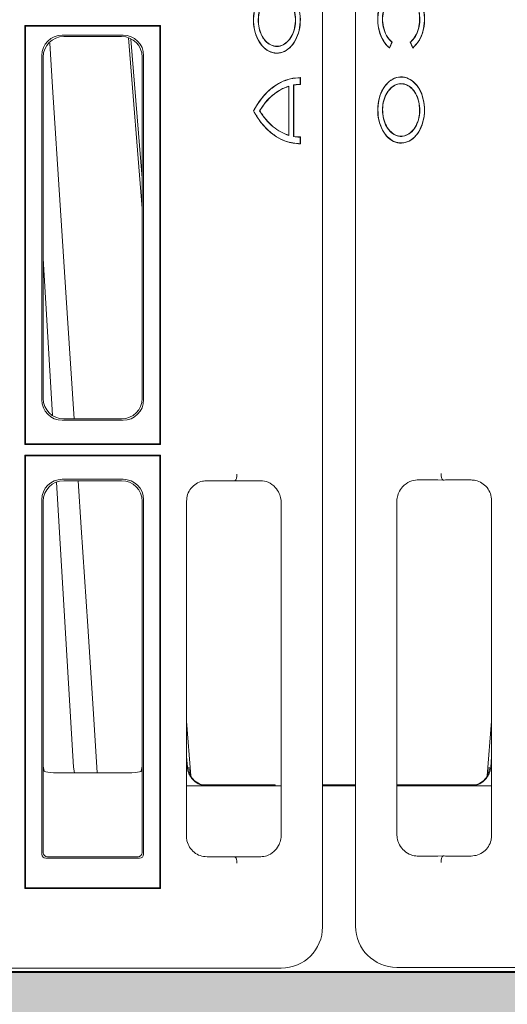
# Model space of a CAD drawing. Units: inches. Extents: x -3999 to 113262, y 545 to 10932.
# Drawn here: x 14110 to 14228, y 2298 to 2537 of the extents above; entities that cross this region are included whole.
import ezdxf

# ---------------------------------------------------------------- set-up
doc = ezdxf.new("R2010")
doc.units = ezdxf.units.IN
doc.header["$MEASUREMENT"] = 0
doc.layers.get('0').update_dxf_attribs({"lineweight": 0})
for name, color, linetype, lineweight in [('ACO STORM-BRIXX', 7, 'Continuous', 15), ('Hatch Lines', 7, 'Continuous', 25), ('Hatching', 7, 'Continuous', 0)]:
    doc.layers.add(name, color=color, linetype=linetype, lineweight=lineweight)
doc.styles.add('_TCW_TXTSTY_1', font='verdana.ttf', dxfattribs={"height": 92.307693})

msp = doc.modelspace()

# ---------------------------------------------------------------- hatches: boundary and pattern name
at = {"layer": 'Hatching'}
h = msp.add_hatch(dxfattribs=at)
h.set_pattern_fill('GRAVEL', color=256, scale=150)
h.set_pattern_definition([(228.01279, (108, 150), (-1200, -1350), [20.1804, -1997.8632]), (184.96974, (94.5, 135), (1800, 150), [34.6302, -3428.3887]), (132.510447, (60, 132), (1500, -1650), [24.4182, -2417.4049]), (267.27369, (1.5, 94.5), (150, 3000), [31.5357, -3122.0337]), (292.833654, (0, 63), (-750, 1800), [30.9232, -3061.406]), (357.27369, (12, 34.5), (-3000, 150), [31.5357, -3122.0337]), (37.69424, (43.5, 33), (-1950, -1500), [41.70435, -4128.7273]), (72.25533, (76.5, 58.5), (1050, 3300), [39.3732, -3897.9482]), (121.429566, (88.5, 96), (-1200, 1950), [31.6425, -3132.611]), (175.23636, (72, 123), (1650, -150), [36.1248, -1770.1144]), (222.397438, (36, 126), (-1800, -1650), [46.7172, -4625.00625]), (138.814075, (150, 93), (-1050, 900), [15.9451, -1578.5767]), (171.469234, (138, 103.5), (1950, -300), [30.3356, -3003.2267]), (225, (108, 108), (-2e-14, -150), [21.2131, -190.9189]), (203.19859, (97.5, 126), (750, 300), [11.4237, -1130.9423]), (291.80141, (87, 121.5), (-150, 450), [16.1554, -791.6193]), (30.96376, (93, 106.5), (450, 300), [26.2394, -848.4034]), (161.56505, (115.5, 120), (300, -150), [18.9736, -455.368]), (16.38954, (0, 121.5), (1500, 450), [26.58, -2631.4268]), (70.346176, (25.5, 129), (-600, -1650), [22.2992, -2207.6112]), (293.19859, (115.5, 150), (-300, 750), [22.8472, -1119.5187]), (343.61046, (124.5, 129), (-1500, 450), [26.58, -2631.4268]), (339.44395, (0, 28.5), (-750, 300), [25.632, -1255.9686]), (294.77514, (24, 19.5), (-750, 1650), [21.4767, -2126.1965]), (66.80141, (117, 0), (300, 750), [22.8472, -1119.5187]), (17.354025, (126, 21), (-1950, -600), [25.1446, -2489.3135]), (69.44395, (43.5, 0), (-300, -750), [12.816, -1268.7846]), (101.30993, (108, 0), (-150, 600), [7.6485, -757.2044]), (165.96376, (106.5, 7.5), (450, -150), [30.9232, -587.5426]), (186.009006, (76.5, 15), (1500, 150), [28.6575, -2837.0885]), (303.69007, (93, 93), (-150, 300), [21.6333, -519.1994]), (353.157227, (105, 75), (2550, -300), [37.7691, -3739.1344]), (60.9454, (142.5, 70.5), (-600, -1050), [15.4434, -1528.9011]), (90, (150, 84), (-150, 150), [9, -141]), (120.25644, (73.5, 19.5), (600, -1050), [20.8386, -2063.028]), (48.01279, (63, 37.5), (1200, 1350), [40.3608, -1977.6828]), (0, (90, 67.5), (150, 150), [39, -111]), (325.304846, (129, 67.5), (1500, -1050), [23.7171, -2347.9911]), (254.0546, (148.5, 54), (-150, -600), [21.8403, -1070.1762]), (207.645975, (142.5, 33), (-2850, -1500), [35.5598, -3520.4211]), (175.42608, (111, 16.5), (-1950, 150), [37.61985, -3724.361])])
h.paths.add_polyline_path([(12347.12294, 2543.61296), (12170.77938, 2543.90089), (12170.77938, 2559.1202), (12062.8568, 2559.10251), (12061.33742, 2145.79853), (18707.04939, 2145.79853), (18707.04939, 2576.2925), (18600.70897, 2576.2925), (18600.70897, 2561.36059), (18427.92788, 2561.35693), (18427.82436, 2304.83541), (12346.95197, 2305.79181), (12347.12294, 2444.93541)])

# ---------------------------------------------------------------- linework, layer by layer
at = {"layer": 'ACO STORM-BRIXX'}
for p, q in [((14191.123, 2756.72804), (14191.123, 2316.72794)), ((14183.123, 2316.54324), (14183.123, 2756.54332)), ((14143.82301, 2535.24333), (14110.923, 2535.24333)), ((14110.923, 2535.24333), (14110.923, 2433.59333)), ((14111.08008, 2535.08626), (14110.923, 2535.24333)), ((14111.08008, 2535.08626), (14111.08008, 2433.75042)), ((14143.66592, 2535.08626), (14111.08008, 2535.08626)), ((14143.66592, 2535.08626), (14143.82301, 2535.24333)), ((14143.66592, 2535.08626), (14143.66592, 2433.75042)), ((14143.82301, 2535.24333), (14143.82301, 2433.59333)), ((14120.00402, 2532.89329), (14134.74198, 2532.89329)), ((14120.35398, 2532.54333), (14134.39203, 2532.54333)), ((14136.02567, 2532.2693), (14139.373, 2490.86474)), ((14139.373, 2498.22833), (14136.62246, 2531.94675)), ((14199.36891, 2529.79983), (14199.9346, 2531.18548)), ((14199.38238, 2529.73931), (14199.36891, 2529.79983)), ((14199.38238, 2529.73931), (14199.97742, 2531.19685)), ((14199.97742, 2531.19685), (14199.9346, 2531.18548)), ((14204.41336, 2531.19685), (14205.0084, 2529.73931)), ((14204.41336, 2531.19685), (14204.46008, 2531.18548)), ((14204.46008, 2531.18548), (14205.02576, 2529.79983)), ((14205.0084, 2529.73931), (14205.02576, 2529.79983)), ((14115.02305, 2444.42435), (14115.02305, 2527.91232)), ((14115.373, 2444.77432), (14115.373, 2527.56237)), ((14139.373, 2527.56237), (14139.373, 2444.77432)), ((14139.72296, 2527.91232), (14139.72296, 2444.42435)), ((14177.74463, 2522.58045), (14177.70553, 2522.54334)), ((14177.70553, 2520.94333), (14177.70553, 2522.54334)), ((14177.74463, 2520.90623), (14177.74463, 2522.58045)), ((14174.95502, 2520.48807), (14174.99024, 2520.53818)), ((14174.95502, 2508.59861), (14174.95502, 2520.48807)), ((14174.99024, 2508.54848), (14174.99024, 2520.53818)), ((14176.12161, 2508.28019), (14176.12161, 2520.80648)), ((14176.16071, 2520.7752), (14176.12161, 2520.80648)), ((14176.16071, 2508.31147), (14176.16071, 2520.7752)), ((14177.74463, 2520.90623), (14177.70553, 2520.94333)), ((14166.35172, 2514.54334), (14166.39182, 2514.54334)), ((14167.88791, 2514.54334), (14167.84246, 2514.54334)), ((14174.95502, 2508.59861), (14174.99024, 2508.54848)), ((14176.16071, 2508.31147), (14176.12161, 2508.28019)), ((14177.74463, 2508.18044), (14177.70553, 2508.14334)), ((14177.70553, 2506.54334), (14177.70553, 2508.14334)), ((14177.74463, 2506.50622), (14177.70553, 2506.54334)), ((14177.74463, 2506.50622), (14177.74463, 2508.18044)), ((14115.373, 2478.72748), (14117.62941, 2440.60125)), ((14134.74198, 2439.44338), (14120.00402, 2439.44338)), ((14134.39203, 2439.79333), (14120.35398, 2439.79333)), ((14111.08008, 2433.75042), (14110.923, 2433.59333)), ((14143.82301, 2433.59333), (14110.923, 2433.59333)), ((14143.66592, 2433.75042), (14111.08008, 2433.75042)), ((14143.66592, 2433.75042), (14143.82301, 2433.59333)), ((14143.82301, 2430.99333), (14110.923, 2430.99333)), ((14110.923, 2430.99333), (14110.923, 2325.84333)), ((14111.08008, 2430.83626), (14110.923, 2430.99333)), ((14111.08008, 2430.83626), (14111.08008, 2326.00042)), ((14143.66592, 2430.83626), (14111.08008, 2430.83626)), ((14143.66592, 2430.83626), (14143.82301, 2430.99333)), ((14143.66592, 2430.83626), (14143.66592, 2326.00042)), ((14143.82301, 2430.99333), (14143.82301, 2325.84333)), ((14120.00402, 2425.14329), (14134.74198, 2425.14329)), ((14120.35398, 2424.79333), (14134.39203, 2424.79333)), ((14160.28919, 2424.79333), (14155.10398, 2424.79333)), ((14161.94605, 2424.86066), (14161.95255, 2424.86483)), ((14161.94605, 2424.7619), (14161.94605, 2424.86066)), ((14163.11762, 2424.79333), (14161.94605, 2424.7619)), ((14168.14341, 2424.79333), (14163.11762, 2424.79333)), ((14206.1026, 2424.97803), (14211.12839, 2424.97803)), ((14211.12839, 2424.97803), (14212.29996, 2424.9466)), ((14212.29996, 2425.04536), (14212.29346, 2425.04953)), ((14212.29996, 2424.9466), (14212.29996, 2425.04536)), ((14213.95681, 2424.97803), (14219.14203, 2424.97803)), ((14118.58409, 2424.46998), (14122.67647, 2355.32155)), ((14115.02305, 2334.18958), (14115.02305, 2420.16231)), ((14115.373, 2355.54333), (14115.373, 2419.81236)), ((14139.373, 2419.81236), (14139.373, 2355.54333)), ((14139.72296, 2420.16231), (14139.72296, 2334.18958)), ((14150.123, 2419.81236), (14150.123, 2338.52431)), ((14224.123, 2419.99706), (14224.123, 2338.70901)), ((14173.123, 2338.97911), (14173.123, 2419.35755)), ((14201.123, 2339.16381), (14201.123, 2419.54225)), ((14151.20507, 2353.19078), (14150.123, 2366.45459)), ((14224.123, 2366.45459), (14223.04094, 2353.19078)), ((14150.123, 2357.89371), (14150.33095, 2355.32155)), ((14224.123, 2357.89371), (14223.91506, 2355.32155)), ((14115.373, 2334.54318), (14115.373, 2355.54333)), ((14115.373, 2355.54333), (14115.6189, 2354.31086)), ((14122.93893, 2353.88105), (14122.67647, 2355.32155)), ((14139.12711, 2354.31086), (14139.373, 2355.54333)), ((14139.373, 2355.54333), (14139.373, 2334.54318)), ((14120.61814, 2353.88105), (14134.12787, 2353.88105)), ((14173.123, 2350.73856), (14150.123, 2350.73856)), ((14153.76112, 2351.03855), (14154.93271, 2351.03855)), ((14154.93271, 2351.03855), (14155.14403, 2351.03855)), ((14155.14403, 2351.03855), (14168.68683, 2351.03855)), ((14168.68683, 2351.03855), (14168.89815, 2351.03855)), ((14168.89815, 2351.03855), (14171.57921, 2351.03855)), ((14183.123, 2351.03855), (14191.123, 2351.03855)), ((14191.123, 2350.73856), (14183.123, 2350.73856)), ((14201.21846, 2351.03855), (14201.123, 2350.87323)), ((14224.123, 2350.73856), (14201.123, 2350.73856)), ((14201.21846, 2351.03855), (14210.88386, 2351.03855)), ((14210.88386, 2351.03855), (14220.52614, 2351.03855)), ((14138.72676, 2333.19338), (14116.01925, 2333.19338)), ((14138.37316, 2333.54333), (14116.37285, 2333.54333)), ((14155.10398, 2333.54333), (14160.28919, 2333.54333)), ((14161.94605, 2333.57477), (14161.94605, 2333.47601)), ((14161.94605, 2333.57477), (14163.11762, 2333.54333)), ((14161.95255, 2333.47184), (14161.94605, 2333.47601)), ((14163.11762, 2333.54333), (14168.14341, 2333.54333)), ((14211.12839, 2333.72804), (14206.1026, 2333.72804)), ((14212.29996, 2333.75947), (14211.12839, 2333.72804)), ((14212.29346, 2333.65654), (14212.29996, 2333.66072)), ((14212.29996, 2333.75947), (14212.29996, 2333.66072)), ((14219.14203, 2333.72804), (14213.95681, 2333.72804)), ((14111.08008, 2326.00042), (14110.923, 2325.84333)), ((14143.82301, 2325.84333), (14110.923, 2325.84333)), ((14143.66592, 2326.00042), (14111.08008, 2326.00042)), ((14143.66592, 2326.00042), (14143.82301, 2325.84333)), ((14173.1231, 2306.54334), (13601.12292, 2306.54334)), ((14313.23617, 2305.73855), (14061.00984, 2305.73855)), ((14201.12291, 2306.72804), (14773.12309, 2306.72804))]:
    msp.add_line(p, q, dxfattribs=at)
at = {"layer": 'ACO STORM-BRIXX', "flags": 128}
for points in [[(14122.87823, 2439.79333), (14121.28377, 2464.26261), (14119.50069, 2491.632), (14117.63362, 2520.29736), (14116.93948, 2530.9573)], [(14128.47857, 2353.88105), (14127.62563, 2366.96223), (14126.15529, 2389.51519), (14124.59761, 2413.41166), (14123.85582, 2424.79333)]]:
    msp.add_lwpolyline(points, dxfattribs=at)
at = {"layer": 'ACO STORM-BRIXX'}
for centre, major_axis, ratio, start_param, end_param in [((14120.04215, 2527.87419), (-3.56249, 3.56249), 0.992432509, 5.501585242, 7.064785372), ((14120.3921, 2527.52424), (-3.56249, 3.56249), 0.992432509, 5.501585242, 7.064785372), ((14134.35391, 2527.52424), (3.56249, 3.56249), 0.992432509, 5.501585242, 7.064785372), ((14134.70386, 2527.87419), (3.56249, 3.56249), 0.992432509, 5.501585242, 7.064785372), ((14120.04215, 2444.46248), (-3.56249, -3.56249), 0.992432509, 5.501585242, 7.064785372), ((14120.3921, 2444.81243), (-3.56249, -3.56249), 0.992432509, 5.501585242, 7.064785372), ((14134.35391, 2444.81243), (3.56249, -3.56249), 0.992432509, 5.501585242, 7.064785372), ((14134.70386, 2444.46248), (3.56249, -3.56249), 0.992432509, 5.501585242, 7.064785372), ((14120.04215, 2420.12419), (-3.56249, 3.56249), 0.992432509, 5.501585242, 7.064785372), ((14120.3921, 2419.77424), (-3.56249, 3.56249), 0.992432509, 5.501585242, 7.064785372), ((14134.35391, 2419.77424), (3.56249, 3.56249), 0.992432509, 5.501585242, 7.064785372), ((14134.70386, 2420.12419), (3.56249, 3.56249), 0.992432509, 5.501585242, 7.064785372), ((14120.61814, 2354.31849), (5, 0), 0.087488664, 3.159045946, 4.71238898), ((14134.12787, 2354.31849), (5, 0), 0.087488664, 4.71238898, 6.265732015), ((14116.02687, 2334.1972), (-0.7125, -0.7125), 0.992432509, 5.501585242, 7.064785372), ((14116.62243, 2334.79276), (1.17884, 0.5669), 0.730330153, 2.803835134, 2.807480939), ((14116.37224, 2334.54257), (0.70711, -0.70711), 0.998480068, 3.930788915, 5.493989046), ((14138.37377, 2334.54257), (0.70711, 0.70711), 0.998480068, 3.930788915, 5.493989046), ((14138.71914, 2334.1972), (0.7125, -0.7125), 0.992432509, 5.501585242, 7.064785372), ((14138.12358, 2334.79276), (1.17884, -0.5669), 0.730330153, 0.334111715, 0.33775752), ((14116.62243, 2334.79276), (0.5669, 1.17884), 0.730330153, 3.475704368, 3.479350173), ((14138.12358, 2334.79276), (-0.5669, 1.17884), 0.730330153, 2.803835134, 2.807480939), ((14173.12291, 2316.54343), (7.0712, -7.0712), 0.999980962, 5.497796663, 7.068573951), ((14201.1231, 2316.72813), (-7.0712, -7.0712), 0.999980962, 5.497796663, 7.068573951)]:
    msp.add_ellipse(centre, major_axis=major_axis, ratio=ratio, start_param=start_param, end_param=end_param, dxfattribs=at)
for points, knots in [([(14205.0084, 2529.73931), (14205.59297, 2530.33649), (14206.7633, 2531.53206), (14207.72991, 2534.22935), (14207.99439, 2537.05232), (14207.59047, 2539.74382), (14206.58174, 2542.09081), (14205.07915, 2543.83604), (14203.25064, 2544.78265), (14201.30019, 2544.82171), (14199.44903, 2543.94482), (14197.90904, 2542.25113), (14196.85531, 2539.93438), (14196.40496, 2537.25933), (14196.60608, 2534.52441), (14197.43714, 2532.0468), (14198.48968, 2530.51268), (14199.20715, 2529.89112), (14199.38238, 2529.73931)], [0, 0, 0, 0, 0.071945068, 0.144034934, 0.208204586, 0.272340329, 0.336480311, 0.400664124, 0.464942121, 0.529388324, 0.593893533, 0.658323177, 0.722622203, 0.786817533, 0.850962987, 0.915098948, 0.979263706, 1, 1, 1, 1]), ([(14205.02576, 2529.79983), (14205.54591, 2530.32688), (14206.5855, 2531.38026), (14207.56388, 2533.77274), (14207.96, 2536.4412), (14207.70052, 2539.15713), (14206.82239, 2541.59535), (14205.42242, 2543.48603), (14203.65853, 2544.61515), (14201.72954, 2544.85453), (14199.85394, 2544.17695), (14198.24294, 2542.66064), (14197.07735, 2540.47547), (14196.489, 2537.8679), (14196.54346, 2535.12881), (14197.2388, 2532.581), (14198.28264, 2530.79856), (14199.09176, 2530.05465), (14199.36891, 2529.79983)], [0, 0, 0, 0, 0.064495388, 0.128904892, 0.193317758, 0.257733689, 0.322151998, 0.386572499, 0.45099473, 0.515473881, 0.579902789, 0.644276128, 0.708704999, 0.773135389, 0.837566617, 0.901998799, 0.966431434, 1, 1, 1, 1]), ([(14169.23761, 2543.53206), (14168.65304, 2542.93487), (14167.48271, 2541.7393), (14166.51609, 2539.04202), (14166.25161, 2536.21905), (14166.65554, 2533.52756), (14167.66426, 2531.18056), (14169.16686, 2529.43532), (14170.99537, 2528.48874), (14172.94582, 2528.44965), (14174.79698, 2529.32654), (14176.33696, 2531.02025), (14177.3907, 2533.33698), (14177.84105, 2536.01204), (14177.63993, 2538.74696), (14176.80888, 2541.22457), (14175.75632, 2542.75868), (14175.03886, 2543.38025), (14174.86363, 2543.53206)], [0, 0, 0, 0, 0.071945081, 0.144034959, 0.208204622, 0.272340029, 0.336480325, 0.40066415, 0.464942035, 0.529388255, 0.593893475, 0.658323348, 0.722622087, 0.786817428, 0.850962893, 0.915099186, 0.979263703, 1, 1, 1, 1]), ([(14169.22024, 2543.47155), (14168.7001, 2542.9445), (14167.66052, 2541.8911), (14166.68213, 2539.49863), (14166.28601, 2536.83018), (14166.5455, 2534.11424), (14167.42362, 2531.67602), (14168.82359, 2529.78533), (14170.58748, 2528.65624), (14172.51647, 2528.41685), (14174.39206, 2529.09441), (14176.00307, 2530.61073), (14177.16866, 2532.79591), (14177.75701, 2535.40348), (14177.70255, 2538.14258), (14177.00721, 2540.69038), (14175.96337, 2542.47282), (14175.15425, 2543.21673), (14174.8771, 2543.47155)], [0, 0, 0, 0, 0.064495598, 0.128904777, 0.193317974, 0.257733533, 0.322152142, 0.386572624, 0.45099469, 0.515473823, 0.579902623, 0.644275944, 0.708705082, 0.773135454, 0.837566663, 0.901998827, 0.966431443, 1, 1, 1, 1]), ([(14174.31141, 2542.0859), (14174.72744, 2541.66437), (14175.55902, 2540.82178), (14176.34178, 2538.90802), (14176.65879, 2536.7733), (14176.45132, 2534.60053), (14175.74892, 2532.64989), (14174.62903, 2531.13718), (14173.21832, 2530.23411), (14171.67569, 2530.04225), (14170.17506, 2530.58335), (14168.88566, 2531.79644), (14167.95285, 2533.54494), (14167.48205, 2535.63096), (14167.5255, 2537.82223), (14168.08166, 2539.86053), (14168.91672, 2541.28671), (14169.56411, 2541.88195), (14169.78593, 2542.0859)], [0, 0, 0, 0, 0.064481439, 0.128890781, 0.193303902, 0.257719549, 0.322138388, 0.386558803, 0.450981658, 0.515406589, 0.579832755, 0.644260719, 0.70869032, 0.773120502, 0.8375519, 0.901984028, 0.96641687, 1, 1, 1, 1]), ([(14174.26859, 2542.07452), (14174.73483, 2541.59429), (14175.65767, 2540.64379), (14176.41509, 2538.50643), (14176.62199, 2536.27845), (14176.29995, 2534.14283), (14175.49797, 2532.28157), (14174.30569, 2530.90175), (14172.8599, 2530.16104), (14171.32558, 2530.14127), (14169.875, 2530.84075), (14168.6683, 2532.17952), (14167.84002, 2534.01068), (14167.48558, 2536.12976), (14167.64671, 2538.29945), (14168.30773, 2540.26513), (14169.13879, 2541.47219), (14169.70065, 2541.95993), (14169.83265, 2542.07452)], [0, 0, 0, 0, 0.072809194, 0.144109833, 0.208511913, 0.272965802, 0.337416502, 0.401813385, 0.466090155, 0.530188404, 0.594171749, 0.658248094, 0.72250496, 0.786891004, 0.851339156, 0.915797227, 0.980217139, 1, 1, 1, 1]), ([(14199.9346, 2531.18548), (14199.51857, 2531.60701), (14198.68698, 2532.4496), (14197.90423, 2534.36334), (14197.58722, 2536.49807), (14197.79469, 2538.67083), (14198.4971, 2540.62149), (14199.61697, 2542.13418), (14201.02769, 2543.03725), (14202.57032, 2543.22914), (14204.07095, 2542.68801), (14205.36034, 2541.47493), (14206.29316, 2539.72643), (14206.76395, 2537.64041), (14206.72051, 2535.44913), (14206.16435, 2533.41084), (14205.32929, 2531.98465), (14204.68189, 2531.38942), (14204.46008, 2531.18548)], [0, 0, 0, 0, 0.064481148, 0.12889081, 0.193303797, 0.257719881, 0.32213803, 0.386558896, 0.450981745, 0.515406709, 0.57983298, 0.644260938, 0.708690177, 0.773120779, 0.837552171, 0.901984293, 0.966417129, 1, 1, 1, 1]), ([(14199.97742, 2531.19685), (14199.51117, 2531.67708), (14198.58834, 2532.62758), (14197.83091, 2534.76494), (14197.62402, 2536.99293), (14197.94606, 2539.12854), (14198.74804, 2540.98979), (14199.94032, 2542.36962), (14201.38611, 2543.11032), (14202.92042, 2543.1301), (14204.37101, 2542.43062), (14205.57771, 2541.09184), (14206.40599, 2539.26069), (14206.76043, 2537.14161), (14206.5993, 2534.97193), (14205.93828, 2533.00624), (14205.10722, 2531.7992), (14204.54536, 2531.31144), (14204.41336, 2531.19685)], [0, 0, 0, 0, 0.072809239, 0.144109922, 0.208512487, 0.272965976, 0.337416716, 0.401813639, 0.466090448, 0.530188737, 0.594172121, 0.658248506, 0.722505411, 0.786891348, 0.851339094, 0.915796933, 0.980216884, 1, 1, 1, 1]), ([(14177.74463, 2522.58045), (14176.94284, 2522.52754), (14175.31543, 2522.42014), (14172.94679, 2521.51862), (14170.6983, 2520.07094), (14168.377, 2517.87202), (14167.09156, 2515.75932), (14166.35172, 2514.54334)], [0, 0, 0, 0, 0.182248308, 0.369909701, 0.553687778, 0.743121679, 1, 1, 1, 1]), ([(14177.70553, 2522.54334), (14176.92201, 2522.4898), (14175.33228, 2522.38116), (14173.02322, 2521.51111), (14170.83354, 2520.1253), (14168.48889, 2517.95918), (14167.17485, 2515.8188), (14166.39182, 2514.54334)], [0, 0, 0, 0, 0.179345594, 0.363890049, 0.543259042, 0.727827664, 1, 1, 1, 1]), ([(14207.8894, 2514.72804), (14207.82667, 2515.63038), (14207.70118, 2517.43548), (14206.72286, 2519.83829), (14205.28147, 2521.66679), (14203.47931, 2522.71595), (14201.53295, 2522.86593), (14199.65827, 2522.09609), (14198.07097, 2520.49187), (14196.95147, 2518.23716), (14196.42473, 2515.58939), (14196.54769, 2512.84724), (14197.30529, 2510.3177), (14198.6127, 2508.28414), (14200.32369, 2506.97476), (14202.24775, 2506.53717), (14204.16823, 2507.02389), (14205.86893, 2508.38376), (14207.14296, 2510.4594), (14207.79933, 2512.69991), (14207.86437, 2514.16433), (14207.8894, 2514.72804)], [0, 0, 0, 0, 0.053551329, 0.107126945, 0.160712502, 0.214378489, 0.268185422, 0.322056302, 0.375874327, 0.429593188, 0.483225247, 0.536787619, 0.59034329, 0.643944793, 0.69758692, 0.751322295, 0.805185903, 0.859060429, 0.912798476, 0.966432684, 1, 1, 1, 1]), ([(14196.54048, 2514.72804), (14196.603, 2513.82868), (14196.72806, 2512.02959), (14197.70302, 2509.63527), (14199.13882, 2507.81499), (14200.9318, 2506.77384), (14202.8643, 2506.6296), (14204.72234, 2507.39847), (14206.29542, 2508.99342), (14207.4067, 2511.23513), (14207.93053, 2513.87074), (14207.80801, 2516.6027), (14207.05304, 2519.12346), (14205.75042, 2521.14878), (14204.04732, 2522.45), (14202.13567, 2522.88074), (14200.23143, 2522.39243), (14198.5463, 2521.03954), (14197.28238, 2518.97637), (14196.63012, 2516.74752), (14196.56541, 2515.28958), (14196.54048, 2514.72804)], [0, 0, 0, 0, 0.053675419, 0.107373264, 0.161049368, 0.214731647, 0.268438851, 0.322123633, 0.375798825, 0.429493584, 0.483194876, 0.536871648, 0.590552471, 0.644258928, 0.697945771, 0.751620597, 0.805312429, 0.859016228, 0.912694181, 0.966373053, 1, 1, 1, 1]), ([(14174.99024, 2520.53818), (14174.29196, 2520.27771), (14172.89548, 2519.75678), (14170.99503, 2518.38798), (14169.26838, 2516.68007), (14168.32176, 2515.26157), (14167.84246, 2514.54334)], [0, 0, 0, 0, 0.255757268, 0.511489732, 0.752652523, 1, 1, 1, 1]), ([(14174.95502, 2520.48807), (14174.27552, 2520.23173), (14172.90074, 2519.71311), (14171.02327, 2518.36108), (14169.30596, 2516.6633), (14168.36453, 2515.25588), (14167.88791, 2514.54334)], [0, 0, 0, 0, 0.251813893, 0.509468892, 0.751656735, 1, 1, 1, 1]), ([(14176.12161, 2520.80648), (14176.25407, 2520.82768), (14176.51898, 2520.87008), (14177.04686, 2520.92733), (14177.44285, 2520.93695), (14177.70553, 2520.94333)], [0, 0, 0, 0, 0.251870038, 0.503742981, 1, 1, 1, 1]), ([(14176.16071, 2520.7752), (14176.28816, 2520.79521), (14176.55334, 2520.83684), (14177.0812, 2520.89266), (14177.48221, 2520.90086), (14177.74463, 2520.90623)], [0, 0, 0, 0, 0.242312998, 0.504181073, 1, 1, 1, 1]), ([(14197.67185, 2514.72804), (14197.72194, 2514.00826), (14197.82217, 2512.56786), (14198.6027, 2510.65233), (14199.75166, 2509.19677), (14201.18555, 2508.36448), (14202.73156, 2508.24939), (14204.21795, 2508.8648), (14205.47621, 2510.14095), (14206.36539, 2511.93515), (14206.78409, 2514.04501), (14206.68501, 2516.23124), (14206.08051, 2518.24598), (14205.03914, 2519.86538), (14203.67693, 2520.90585), (14202.14734, 2521.25018), (14200.62398, 2520.85924), (14199.27601, 2519.77661), (14198.26488, 2518.12594), (14197.74392, 2516.34281), (14197.69189, 2515.17688), (14197.67185, 2514.72804)], [0, 0, 0, 0, 0.053698886, 0.107459984, 0.161073712, 0.214756744, 0.268464627, 0.322149484, 0.375825494, 0.429512951, 0.483283088, 0.536978411, 0.590626165, 0.644252193, 0.697967822, 0.751643505, 0.805336118, 0.859040078, 0.912718974, 0.966400372, 1, 1, 1, 1]), ([(14206.68371, 2514.72804), (14206.63386, 2515.44488), (14206.53408, 2516.87938), (14205.75622, 2518.78706), (14204.61272, 2520.23437), (14203.188, 2521.05792), (14201.65661, 2521.16718), (14200.18687, 2520.55273), (14198.94277, 2519.28577), (14198.06209, 2517.50517), (14197.64615, 2515.40758), (14197.74466, 2513.23162), (14198.34639, 2511.22418), (14199.38359, 2509.61361), (14200.73784, 2508.58142), (14202.2548, 2508.24408), (14203.76187, 2508.63668), (14205.09438, 2509.71225), (14206.09529, 2511.35152), (14206.6123, 2513.12283), (14206.66388, 2514.28217), (14206.68371, 2514.72804)], [0, 0, 0, 0, 0.053858177, 0.107777181, 0.161580813, 0.215204557, 0.268784813, 0.322233395, 0.375731031, 0.429397391, 0.483188621, 0.537090117, 0.590893456, 0.644684367, 0.698429289, 0.752027437, 0.805501418, 0.858990838, 0.912596901, 0.966385687, 1, 1, 1, 1]), ([(14166.35172, 2514.54334), (14166.85877, 2513.67677), (14167.88784, 2511.91807), (14169.8013, 2509.79681), (14171.94893, 2508.13045), (14174.59656, 2506.80465), (14176.58459, 2506.61619), (14177.74463, 2506.50622)], [0, 0, 0, 0, 0.1805952676, 0.3665200022, 0.5488832305, 0.7367671241, 1, 1, 1, 1]), ([(14166.39182, 2514.54334), (14166.89221, 2513.68903), (14167.90749, 2511.95564), (14169.78509, 2509.86529), (14171.88282, 2508.21943), (14174.51496, 2506.86639), (14176.51418, 2506.66397), (14177.70553, 2506.54334)], [0, 0, 0, 0, 0.179343672, 0.363886243, 0.543254849, 0.727823444, 1, 1, 1, 1]), ([(14167.84246, 2514.54334), (14168.33899, 2513.80173), (14169.33198, 2512.3186), (14171.09278, 2510.61671), (14172.98058, 2509.29319), (14174.31472, 2508.79881), (14174.99024, 2508.54848)], [0, 0, 0, 0, 0.2557638479, 0.5114948061, 0.7526561789, 1, 1, 1, 1]), ([(14167.88791, 2514.54334), (14168.37965, 2513.81034), (14169.36705, 2512.33849), (14171.11145, 2510.65218), (14172.97778, 2509.34101), (14174.29053, 2508.84811), (14174.95502, 2508.59861)], [0, 0, 0, 0, 0.255801652, 0.513640318, 0.7538152, 1, 1, 1, 1]), ([(14177.70553, 2508.14334), (14177.57223, 2508.1451), (14177.30563, 2508.14864), (14176.77674, 2508.18265), (14176.38287, 2508.24129), (14176.12161, 2508.28019)], [0, 0, 0, 0, 0.251872688, 0.503742355, 1, 1, 1, 1]), ([(14177.74463, 2508.18044), (14177.6145, 2508.18164), (14177.34581, 2508.18411), (14176.81692, 2508.216), (14176.41988, 2508.27376), (14176.16071, 2508.31147)], [0, 0, 0, 0, 0.245916657, 0.507775101, 1, 1, 1, 1]), ([(14150.123, 2419.81236), (14150.17789, 2420.37358), (14150.28766, 2421.49612), (14151.1469, 2422.99064), (14152.41114, 2424.11453), (14153.81064, 2424.70864), (14154.73543, 2424.7692), (14155.10398, 2424.79333)], [0, 0, 0, 0, 0.215086864, 0.4302134939, 0.6444462369, 0.8583030296, 1, 1, 1, 1]), ([(14161.94605, 2424.7619), (14161.52046, 2424.77513), (14160.97938, 2424.79195), (14160.4106, 2424.79309), (14160.28919, 2424.79333)], [0, 0, 0, 0, 0.786554681, 1, 1, 1, 1]), ([(14162.35885, 2426.35691), (14162.35895, 2426.34694), (14162.35956, 2426.29113), (14162.35765, 2426.06765), (14162.32833, 2425.69216), (14162.23885, 2425.27645), (14162.1097, 2424.96996), (14162.00493, 2424.89987), (14161.95255, 2424.86483)], [0, 0, 0, 0, 0.013704864, 0.076707769, 0.307686988, 0.538532473, 0.769268044, 1, 1, 1, 1]), ([(14168.14341, 2424.79333), (14168.74052, 2424.72012), (14170.01578, 2424.56377), (14171.58774, 2423.40248), (14172.60778, 2421.86889), (14173.0603, 2420.51814), (14173.10531, 2419.68501), (14173.123, 2419.35755)], [0, 0, 0, 0, 0.258948999, 0.553047494, 0.74443944, 0.899553779, 1, 1, 1, 1]), ([(14206.1026, 2424.97803), (14205.50549, 2424.90482), (14204.23022, 2424.74847), (14202.65826, 2423.58718), (14201.63822, 2422.05359), (14201.18571, 2420.70284), (14201.1407, 2419.86971), (14201.123, 2419.54225)], [0, 0, 0, 0, 0.258948999, 0.553047494, 0.74443944, 0.899553779, 1, 1, 1, 1]), ([(14211.88716, 2426.5416), (14211.88705, 2426.53164), (14211.88645, 2426.47584), (14211.88836, 2426.25235), (14211.91768, 2425.87687), (14212.00715, 2425.46116), (14212.13631, 2425.15465), (14212.24108, 2425.08457), (14212.29346, 2425.04953)], [0, 0, 0, 0, 0.013701546, 0.076708297, 0.307692759, 0.538539853, 0.769266436, 1, 1, 1, 1]), ([(14212.29996, 2424.9466), (14212.72555, 2424.95984), (14213.26663, 2424.97666), (14213.83541, 2424.97779), (14213.95681, 2424.97803)], [0, 0, 0, 0, 0.786554716, 1, 1, 1, 1]), ([(14224.123, 2419.99706), (14224.06812, 2420.55828), (14223.95835, 2421.68082), (14223.09912, 2423.17535), (14221.83487, 2424.29923), (14220.43537, 2424.89334), (14219.51058, 2424.9539), (14219.14203, 2424.97803)], [0, 0, 0, 0, 0.215086821, 0.430214244, 0.644446309, 0.858303058, 1, 1, 1, 1]), ([(14150.33095, 2355.32155), (14150.35614, 2355.00999), (14150.40891, 2354.70579), (14150.56731, 2354.11148), (14150.67413, 2353.81901), (14150.93836, 2353.26037), (14151.09379, 2352.99719), (14151.45018, 2352.50238), (14151.65366, 2352.26866), (14152.09405, 2351.84922), (14152.33088, 2351.66243), (14152.83765, 2351.33456), (14153.10957, 2351.19324), (14153.66543, 2350.96859), (14153.95164, 2350.88337), (14154.5409, 2350.76798), (14154.84623, 2350.73855), (14155.14396, 2350.73855)], [0, 0, 0, 0, 0.125, 0.125, 0.25, 0.25, 0.375, 0.375, 0.5, 0.5, 0.625, 0.625, 0.75, 0.75, 0.875, 0.875, 1, 1, 1, 1]), ([(14152.07971, 2352.00502), (14151.95029, 2352.11604), (14151.83144, 2352.23339), (14151.61202, 2352.48065), (14151.51084, 2352.61175), (14151.24168, 2353.00995), (14151.10355, 2353.28514), (14150.88796, 2353.85758), (14150.81432, 2354.14507), (14150.71908, 2354.72736), (14150.69777, 2355.02358), (14150.70101, 2355.32234)], [0, 0, 0, 0, 0.125, 0.125, 0.25, 0.25, 0.5, 0.5, 0.75, 0.75, 1, 1, 1, 1]), ([(14223.91506, 2355.32155), (14223.88987, 2355.00999), (14223.8371, 2354.70579), (14223.6787, 2354.11148), (14223.57188, 2353.81901), (14223.30765, 2353.26037), (14223.15222, 2352.99719), (14222.79583, 2352.50238), (14222.59234, 2352.26866), (14222.15196, 2351.84922), (14221.91513, 2351.66243), (14221.40836, 2351.33456), (14221.13644, 2351.19324), (14220.58058, 2350.96859), (14220.29437, 2350.88337), (14219.70511, 2350.76798), (14219.39978, 2350.73855), (14219.10205, 2350.73855)], [0, 0, 0, 0, 0.125, 0.125, 0.25, 0.25, 0.375, 0.375, 0.5, 0.5, 0.625, 0.625, 0.75, 0.75, 0.875, 0.875, 1, 1, 1, 1]), ([(14222.1663, 2352.00502), (14222.29571, 2352.11604), (14222.41456, 2352.23339), (14222.63399, 2352.48065), (14222.73517, 2352.61175), (14223.00432, 2353.00995), (14223.14246, 2353.28514), (14223.35805, 2353.85758), (14223.43169, 2354.14507), (14223.52693, 2354.72736), (14223.54824, 2355.02358), (14223.545, 2355.32234)], [0, 0, 0, 0, 0.125, 0.125, 0.25, 0.25, 0.5, 0.5, 0.75, 0.75, 1, 1, 1, 1]), ([(14152.07971, 2352.00502), (14152.55555, 2351.59681), (14153.08714, 2351.28563), (14154.25844, 2350.85131), (14154.8828, 2350.73855), (14155.50964, 2350.73855)], [0, 0, 0, 0, 0.5, 0.5, 1, 1, 1, 1]), ([(14222.1663, 2352.00502), (14221.69046, 2351.59681), (14221.15887, 2351.28563), (14219.98757, 2350.85131), (14219.36321, 2350.73855), (14218.73636, 2350.73855)], [0, 0, 0, 0, 0.5, 0.5, 1, 1, 1, 1]), ([(14173.123, 2338.97911), (14173.08329, 2338.4855), (14173.00407, 2337.50085), (14172.37628, 2336.03567), (14171.2797, 2334.65666), (14169.76875, 2333.71322), (14168.64638, 2333.59591), (14168.14341, 2333.54333)], [0, 0, 0, 0, 0.151021706, 0.301250752, 0.513068294, 0.781790111, 1, 1, 1, 1]), ([(14201.123, 2339.16381), (14201.16272, 2338.6702), (14201.24194, 2337.68555), (14201.86973, 2336.22037), (14202.96631, 2334.84136), (14204.47726, 2333.89792), (14205.59963, 2333.78061), (14206.1026, 2333.72804)], [0, 0, 0, 0, 0.151021715, 0.301250605, 0.513068288, 0.781790122, 1, 1, 1, 1]), ([(14219.14203, 2333.72804), (14219.70325, 2333.78292), (14220.82579, 2333.89269), (14222.32031, 2334.75193), (14223.44421, 2336.01617), (14224.0383, 2337.41567), (14224.09887, 2338.34046), (14224.123, 2338.70901)], [0, 0, 0, 0, 0.2150864, 0.430213496, 0.644446287, 0.858302946, 1, 1, 1, 1]), ([(14155.10398, 2333.54333), (14154.54276, 2333.59822), (14153.42022, 2333.70799), (14151.9257, 2334.56722), (14150.8018, 2335.83146), (14150.20771, 2337.23097), (14150.14714, 2338.15576), (14150.123, 2338.52431)], [0, 0, 0, 0, 0.215086346, 0.430213387, 0.644446123, 0.858302506, 1, 1, 1, 1]), ([(14160.28919, 2333.54333), (14160.73937, 2333.54672), (14161.31171, 2333.55103), (14161.83447, 2333.57059), (14161.94605, 2333.57477)], [0, 0, 0, 0, 0.7865513816, 1, 1, 1, 1]), ([(14161.95255, 2333.47184), (14162.00493, 2333.4368), (14162.1097, 2333.36671), (14162.23885, 2333.06022), (14162.32833, 2332.64451), (14162.35765, 2332.26902), (14162.35956, 2332.04554), (14162.35895, 2331.98974), (14162.35885, 2331.97977)], [0, 0, 0, 0, 0.230732578, 0.461467548, 0.692313419, 0.923294664, 0.986298527, 1, 1, 1, 1]), ([(14212.29346, 2333.65654), (14212.24108, 2333.6215), (14212.13631, 2333.55142), (14212.00715, 2333.24491), (14211.91768, 2332.8292), (14211.88836, 2332.45372), (14211.88645, 2332.23024), (14211.88705, 2332.17444), (14211.88716, 2332.16447)], [0, 0, 0, 0, 0.230734365, 0.461460291, 0.692307715, 0.923294148, 0.986298434, 1, 1, 1, 1]), ([(14213.95681, 2333.72804), (14213.50664, 2333.73142), (14212.9343, 2333.73573), (14212.41154, 2333.75529), (14212.29996, 2333.75947)], [0, 0, 0, 0, 0.786551378, 1, 1, 1, 1])]:
    msp.add_open_spline(points, degree=3, knots=knots, dxfattribs=at)
for points in [[(14154.93271, 2351.03855), (14154.98974, 2350.93848), (14155.04695, 2350.83847), (14155.10435, 2350.73855)], [(14155.14403, 2351.03855), (14155.19416, 2350.9385), (14155.24444, 2350.8385), (14155.29487, 2350.73855)], [(14168.68683, 2351.03855), (14168.6367, 2350.9385), (14168.58642, 2350.8385), (14168.53599, 2350.73855)], [(14168.89815, 2351.03855), (14168.84112, 2350.93848), (14168.78391, 2350.83847), (14168.72651, 2350.73855)], [(14171.57921, 2351.03855), (14171.63757, 2350.93863), (14171.69577, 2350.83863), (14171.75381, 2350.73855)]]:
    msp.add_open_spline(points, degree=3, dxfattribs=at)
at = {"layer": 'Hatch Lines'}
msp.add_lwpolyline([(18707.04939, 2576.2925), (18600.70897, 2576.2925), (18600.70897, 2561.36059), (18427.92788, 2561.35693), (18427.82436, 2304.83541), (12346.95197, 2305.79181), (12347.24419, 2543.61276), (12347.24419, 2543.61276), (12347.24419, 2543.61276), (12170.77938, 2543.90089), (12170.77938, 2559.1202), (12062.8568, 2559.10251), (12061.33742, 2145.79853), (18707.04939, 2145.79853), (18707.04939, 2576.2925)], dxfattribs=at)

# ---------------------------------------------------------------- texts
at = {"linetype": 'Continuous', "insert": (9825.97751, 2704.92683), "char_height": 92.3076923, "attachment_point": 1, "style": '_TCW_TXTSTY_1'}
msp.add_mtext_dynamic_manual_height_columns('\\pi736.62129;Infiltration Inlet\\P\\pi100.82029;(location based on usage)', width=1735.2677765, gutter_width=1, heights=[0], dxfattribs=at)

doc.saveas('drawing.dxf')
